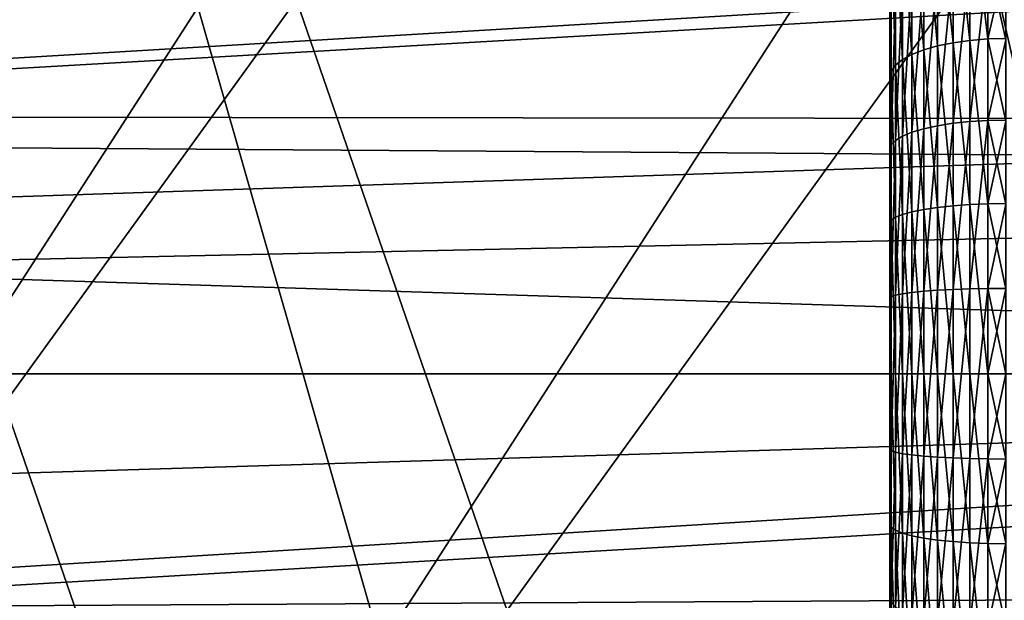
# Model space of a CAD drawing. Extents: x -120 to 174, y -234 to 45.
# Drawn here: x 34 to 41, y -1 to 2 of the extents above; entities that cross this region are included whole.
import ezdxf

# ---------------------------------------------------------------- set-up
doc = ezdxf.new("R2010")
doc.units = 0
for name, color, linetype in [('L24', 7, 'CONTINUOUS'), ('L4', 7, 'CONTINUOUS'), ('L9', 7, 'CONTINUOUS')]:
    doc.layers.add(name, color=color, linetype=linetype)

msp = doc.modelspace()

# ---------------------------------------------------------------- linework, layer by layer
at = {"layer": 'L24', "color": 254}
for points in [[(75.61862, 44.74572), (34.4891, -19.01131), (32.69783, -14.59756)], [(75.61862, 44.74572), (32.69783, -14.59756), (70.85893, 44.55798)], [(80.37129, 44.42647), (34.4891, -19.01131), (75.61862, 44.74572)], [(70.85893, 44.55798), (32.69783, -14.59756), (31.38585, -10.01841)], [(70.85893, 44.55798), (31.38585, -10.01841), (66.14617, 43.86539)], [(80.37129, 44.42647), (36.73938, -23.20964), (34.4891, -19.01131)], [(85.06311, 43.60386), (36.73938, -23.20964), (80.37129, 44.42647)], [(66.14617, 43.86539), (31.38585, -10.01841), (30.56804, -5.325757)], [(66.14617, 43.86539), (30.56804, -5.325757), (61.53372, 42.67577)], [(85.06311, 43.60386), (39.42317, -27.14501), (36.73938, -23.20964)], [(89.6409, 42.28719), (39.42317, -27.14501), (85.06311, 43.60386)], [(61.53372, 42.67577), (30.56804, -5.325757), (30.25367, -0.572758)], [(61.53372, 42.67577), (30.25367, -0.572758), (57.07385, 41.00263)], [(89.6409, 42.28719), (42.51006, -30.77282), (39.42317, -27.14501)], [(57.07385, 41.00263), (30.25367, -0.572758), (30.44628, 4.18673)], [(45.10299, 33.29762, 39.5), (38.74002, 26.22549, 39.5), (49.74906, -36.94526, 39.5)], [(38.74002, 26.22549, 39.5), (36.15784, 22.22272, 39.5), (49.74906, -36.94526, 39.5)], [(49.74906, -36.94526, 39.5), (36.15784, 22.22272, 39.5), (32.33805, 13.51001, 39.5)], [(45.96507, -34.05195, 39.5), (32.33805, 13.51001, 39.5), (31.14371, 8.898783, 39.5)], [(49.74906, -36.94526, 39.5), (32.33805, 13.51001, 39.5), (45.96507, -34.05195, 39.5)], [(42.51006, -30.77282, 39.5), (31.14371, 8.898783, 39.5), (30.44628, 4.18673, 39.5)], [(45.96507, -34.05195, 39.5), (31.14371, 8.898783, 39.5), (42.51006, -30.77282, 39.5)], [(39.42317, -27.14501, 39.5), (30.44628, 4.18673, 39.5), (30.25367, -0.572758, 39.5)], [(42.51006, -30.77282, 39.5), (30.44628, 4.18673, 39.5), (39.42317, -27.14501, 39.5)], [(39.42317, -27.14501, 39.5), (30.25367, -0.572758, 39.5), (36.73938, -23.20964, 39.5)], [(36.73938, -23.20964, 39.5), (30.25367, -0.572758, 39.5), (30.56804, -5.325757, 39.5)]]:
    msp.add_3dface(points, dxfattribs=at)
at = {"layer": 'L4', "color": 254}
for points in [[(40, -1.448874, 721.0855), (40, 4.316366, 730.4489), (40, 4.896292, 729.6647)], [(40, -1.448874, 721.0855), (40, 4.896292, 729.6647), (40, 0.487634, 720.9207)], [(40, 0.487634, 720.9207), (40, 4.896292, 729.6647), (40, 2.368432, 721.4105)], [(40, 1.915554, 732.0715), (40, 3.612265, 731.1237), (40, 4.316366, 730.4489)], [(40, 1.915554, 732.0715), (40, 4.316366, 730.4489), (40, -1.448874, 721.0855)], [(40, 2.804246, 731.6698), (40, 3.612265, 731.1237), (40, 1.915554, 732.0715)], [(40.40951, 3.13015, 732.2533), (40.30916, 3.100161, 732.1995), (40.40951, 2.138176, 732.7016)], [(40.51824, 3.152115, 732.2925), (40.40951, 3.13015, 732.2533), (40.51824, 2.15318, 732.7441)], [(40.51824, 2.15318, 732.7441), (40.40951, 3.13015, 732.2533), (40.40951, 2.138176, 732.7016)], [(40.63267, 3.165514, 732.3166), (40.51824, 3.152115, 732.2925), (40.63267, 2.162333, 732.77)], [(40.63267, 2.162333, 732.77), (40.51824, 3.152115, 732.2925), (40.51824, 2.15318, 732.7441)], [(40.63267, 2.162333, 732.77), (40.75, 2.667713, 732.5516), (40.63267, 3.165514, 732.3166)], [(40.21967, 3.062885, 732.1328), (40.14324, 3.019241, 732.0547), (40.21967, 2.092228, 732.5716)], [(40.30916, 3.100161, 732.1995), (40.21967, 3.062885, 732.1328), (40.30916, 2.117691, 732.6437)], [(40.30916, 2.117691, 732.6437), (40.21967, 3.062885, 732.1328), (40.21967, 2.092228, 732.5716)], [(40.40951, 2.138176, 732.7016), (40.30916, 3.100161, 732.1995), (40.30916, 2.117691, 732.6437)], [(40.14324, 3.019241, 732.0547), (40.08174, 2.970302, 731.9671), (40.14324, 2.062415, 732.4872)], [(40.21967, 2.092228, 732.5716), (40.14324, 3.019241, 732.0547), (40.14324, 2.062415, 732.4872)], [(40.08174, 2.970302, 731.9671), (40.03671, 2.917276, 731.8721), (40.08174, 2.028986, 732.3926)], [(40.14324, 2.062415, 732.4872), (40.08174, 2.970302, 731.9671), (40.08174, 2.028986, 732.3926)], [(40.03671, 2.917276, 731.8721), (40.00923, 2.861465, 731.7722), (40.03671, 1.992763, 732.2901)], [(40.08174, 2.028986, 732.3926), (40.03671, 2.917276, 731.8721), (40.03671, 1.992763, 732.2901)], [(40.00923, 2.861465, 731.7722), (40, 2.804246, 731.6698), (40.00923, 1.95464, 732.1821)], [(40.00923, 1.95464, 732.1821), (40, 2.804246, 731.6698), (40, 1.915554, 732.0715)], [(40.03671, 1.992763, 732.2901), (40.00923, 2.861465, 731.7722), (40.00923, 1.95464, 732.1821)], [(40.63267, 1.635531, 720.3687), (40.51824, 1.628608, 720.3953), (40.63267, 2.673555, 720.7354)], [(40.63267, 2.673555, 720.7354), (40.51824, 1.628608, 720.3953), (40.51824, 2.662238, 720.7605)], [(40.63267, 2.673555, 720.7354), (40.75, 2.677358, 720.727), (40.75, 2.157608, 720.5434)], [(40.63267, 2.673555, 720.7354), (40.75, 2.157608, 720.5434), (40.63267, 1.635531, 720.3687)], [(40.30916, 1.601765, 720.4983), (40.21967, 1.582505, 720.5723), (40.30916, 2.618358, 720.8576)], [(40.30916, 2.618358, 720.8576), (40.21967, 1.582505, 720.5723), (40.21967, 2.586876, 720.9272)], [(40.40951, 1.617259, 720.4388), (40.30916, 1.601765, 720.4983), (40.40951, 2.643687, 720.8015)], [(40.40951, 2.643687, 720.8015), (40.30916, 1.601765, 720.4983), (40.30916, 2.618358, 720.8576)], [(40.51824, 1.628608, 720.3953), (40.40951, 1.617259, 720.4388), (40.51824, 2.662238, 720.7605)], [(40.51824, 2.662238, 720.7605), (40.40951, 1.617259, 720.4388), (40.40951, 2.643687, 720.8015)], [(40.63267, 2.162333, 732.77), (40.75, 2.165409, 732.7787), (40.75, 2.667713, 732.5516)], [(40.14324, 1.559956, 720.6589), (40.08174, 1.534671, 720.7561), (40.14324, 2.550014, 721.0087)], [(40.14324, 2.550014, 721.0087), (40.08174, 1.534671, 720.7561), (40.08174, 2.508682, 721.1002)], [(40.21967, 1.582505, 720.5723), (40.14324, 1.559956, 720.6589), (40.21967, 2.586876, 720.9272)], [(40.21967, 2.586876, 720.9272), (40.14324, 1.559956, 720.6589), (40.14324, 2.550014, 721.0087)], [(40.08174, 1.534671, 720.7561), (40.03671, 1.507273, 720.8613), (40.08174, 2.508682, 721.1002)], [(40.08174, 2.508682, 721.1002), (40.03671, 1.507273, 720.8613), (40.03671, 2.463896, 721.1993)], [(40.03671, 1.507273, 720.8613), (40.00923, 1.478437, 720.972), (40.03671, 2.463896, 721.1993)], [(40.03671, 2.463896, 721.1993), (40.00923, 1.478437, 720.972), (40.00923, 2.416759, 721.3035)], [(40.00923, 1.478437, 720.972), (40, 1.448874, 721.0855), (40.00923, 2.416759, 721.3035)], [(40.00923, 2.416759, 721.3035), (40, 1.448874, 721.0855), (40, 2.368432, 721.4105)], [(40, 0.487634, 720.9207), (40, 2.368432, 721.4105), (40, 1.448874, 721.0855)], [(40.75, 1.631957, 732.9176), (40.75, 2.165409, 732.7787), (40.63267, 2.162333, 732.77)], [(40.30916, 2.117691, 732.6437), (40.21967, 2.092228, 732.5716), (40.30916, 1.074298, 732.9153)], [(40.40951, 2.138176, 732.7016), (40.30916, 2.117691, 732.6437), (40.40951, 1.08469, 732.976)], [(40.40951, 1.08469, 732.976), (40.30916, 2.117691, 732.6437), (40.30916, 1.074298, 732.9153)], [(40.51824, 2.15318, 732.7441), (40.40951, 2.138176, 732.7016), (40.51824, 1.092302, 733.0203)], [(40.51824, 1.092302, 733.0203), (40.40951, 2.138176, 732.7016), (40.40951, 1.08469, 732.976)], [(40.63267, 2.162333, 732.77), (40.51824, 2.15318, 732.7441), (40.63267, 1.096945, 733.0474)], [(40.63267, 1.096945, 733.0474), (40.51824, 2.15318, 732.7441), (40.51824, 1.092302, 733.0203)], [(40.63267, 1.096945, 733.0474), (40.75, 1.631957, 732.9176), (40.63267, 2.162333, 732.77)], [(40.75, 2.157608, 720.5434), (40.75, 1.637857, 720.3597), (40.63267, 1.635531, 720.3687)], [(40.14324, 2.062415, 732.4872), (40.08174, 2.028986, 732.3926), (40.14324, 1.046257, 732.7518)], [(40.21967, 2.092228, 732.5716), (40.14324, 2.062415, 732.4872), (40.21967, 1.061381, 732.84)], [(40.21967, 1.061381, 732.84), (40.14324, 2.062415, 732.4872), (40.14324, 1.046257, 732.7518)], [(40.30916, 1.074298, 732.9153), (40.21967, 2.092228, 732.5716), (40.21967, 1.061381, 732.84)], [(40.03671, 1.992763, 732.2901), (40.00923, 1.95464, 732.1821), (40.03671, 1.010923, 732.5457)], [(40.08174, 2.028986, 732.3926), (40.03671, 1.992763, 732.2901), (40.08174, 1.029298, 732.6529)], [(40.08174, 1.029298, 732.6529), (40.03671, 1.992763, 732.2901), (40.03671, 1.010923, 732.5457)], [(40.14324, 1.046257, 732.7518), (40.08174, 2.028986, 732.3926), (40.08174, 1.029298, 732.6529)], [(40.00923, 1.95464, 732.1821), (40, 1.915554, 732.0715), (40.00923, 0.991583, 732.4329)], [(40.00923, 0.991583, 732.4329), (40, 1.915554, 732.0715), (40, 0.971755, 732.3173)], [(40, 0.971755, 732.3173), (40, 1.915554, 732.0715), (40, 0, 732.4)], [(40, 0, 732.4), (40, 1.915554, 732.0715), (40, -1.448874, 721.0855)], [(40.03671, 1.010923, 732.5457), (40.00923, 1.95464, 732.1821), (40.00923, 0.991583, 732.4329)], [(40.30916, 0.539091, 720.3161), (40.21967, 0.532609, 720.3923), (40.30916, 1.601765, 720.4983)], [(40.30916, 1.601765, 720.4983), (40.21967, 0.532609, 720.3923), (40.21967, 1.582505, 720.5723)], [(40.40951, 0.544306, 720.2548), (40.30916, 0.539091, 720.3161), (40.40951, 1.617259, 720.4388)], [(40.40951, 1.617259, 720.4388), (40.30916, 0.539091, 720.3161), (40.30916, 1.601765, 720.4983)], [(40.51824, 0.548126, 720.21), (40.40951, 0.544306, 720.2548), (40.51824, 1.628608, 720.3953)], [(40.51824, 1.628608, 720.3953), (40.40951, 0.544306, 720.2548), (40.40951, 1.617259, 720.4388)], [(40.63267, 0.550455, 720.1826), (40.51824, 0.548126, 720.21), (40.63267, 1.635531, 720.3687)], [(40.63267, 1.635531, 720.3687), (40.51824, 0.548126, 720.21), (40.51824, 1.628608, 720.3953)], [(40.63267, 1.635531, 720.3687), (40.75, 1.637857, 720.3597), (40.75, 1.094548, 720.2666)], [(40.63267, 1.635531, 720.3687), (40.75, 1.094548, 720.2666), (40.63267, 0.550455, 720.1826)], [(40.63267, 1.096945, 733.0474), (40.75, 1.098505, 733.0565), (40.75, 1.631957, 732.9176)], [(40.08174, 0.51651, 720.5815), (40.03671, 0.507289, 720.6898), (40.08174, 1.534671, 720.7561)], [(40.08174, 1.534671, 720.7561), (40.03671, 0.507289, 720.6898), (40.03671, 1.507273, 720.8613)], [(40.14324, 0.52502, 720.4815), (40.08174, 0.51651, 720.5815), (40.14324, 1.559956, 720.6589)], [(40.14324, 1.559956, 720.6589), (40.08174, 0.51651, 720.5815), (40.08174, 1.534671, 720.7561)], [(40.21967, 0.532609, 720.3923), (40.14324, 0.52502, 720.4815), (40.21967, 1.582505, 720.5723)], [(40.21967, 1.582505, 720.5723), (40.14324, 0.52502, 720.4815), (40.14324, 1.559956, 720.6589)], [(40.00923, 0.497584, 720.8038), (40, 0.487634, 720.9207), (40.00923, 1.478437, 720.972)], [(40.00923, 1.478437, 720.972), (40, 0.487634, 720.9207), (40, 1.448874, 721.0855)], [(40.03671, 0.507289, 720.6898), (40.00923, 0.497584, 720.8038), (40.03671, 1.507273, 720.8613)], [(40.03671, 1.507273, 720.8613), (40.00923, 0.497584, 720.8038), (40.00923, 1.478437, 720.972)], [(40.40951, 1.08469, 732.976), (40.30916, 1.074298, 732.9153), (40.40951, 0, 733.0682)], [(40.51824, 1.092302, 733.0203), (40.40951, 1.08469, 732.976), (40.51824, 0, 733.1133)], [(40.51824, 0, 733.1133), (40.40951, 1.08469, 732.976), (40.40951, 0, 733.0682)], [(40.63267, 1.096945, 733.0474), (40.51824, 1.092302, 733.0203), (40.63267, 0, 733.1408)], [(40.63267, 0, 733.1408), (40.51824, 1.092302, 733.0203), (40.51824, 0, 733.1133)], [(40.75, 0.549253, 733.1033), (40.75, 1.098505, 733.0565), (40.63267, 1.096945, 733.0474)], [(40.63267, 1.096945, 733.0474), (40.63267, 0, 733.1408), (40.75, 0.549253, 733.1033)], [(40.75, 1.094548, 720.2666), (40.75, 0.551239, 720.1734), (40.63267, 0.550455, 720.1826)], [(40.08174, 1.029298, 732.6529), (40.03671, 1.010923, 732.5457), (40.08174, 0, 732.7405)], [(40.14324, 1.046257, 732.7518), (40.08174, 1.029298, 732.6529), (40.14324, 0, 732.8408)], [(40.14324, 0, 732.8408), (40.08174, 1.029298, 732.6529), (40.08174, 0, 732.7405)], [(40.21967, 1.061381, 732.84), (40.14324, 1.046257, 732.7518), (40.21967, 0, 732.9303)], [(40.21967, 0, 732.9303), (40.14324, 1.046257, 732.7518), (40.14324, 0, 732.8408)], [(40.30916, 1.074298, 732.9153), (40.21967, 1.061381, 732.84), (40.30916, 0, 733.0068)], [(40.30916, 0, 733.0068), (40.21967, 1.061381, 732.84), (40.21967, 0, 732.9303)], [(40.40951, 0, 733.0682), (40.30916, 1.074298, 732.9153), (40.30916, 0, 733.0068)], [(40.00923, 0.991583, 732.4329), (40, 0.971755, 732.3173), (40.00923, 0, 732.5173)], [(40.00923, 0, 732.5173), (40, 0.971755, 732.3173), (40, 0, 732.4)], [(40.03671, 1.010923, 732.5457), (40.00923, 0.991583, 732.4329), (40.03671, 0, 732.6317)], [(40.03671, 0, 732.6317), (40.00923, 0.991583, 732.4329), (40.00923, 0, 732.5173)], [(40.08174, 0, 732.7405), (40.03671, 1.010923, 732.5457), (40.03671, 0, 732.6317)], [(40.08174, -0.51651, 720.5815), (40.03671, -0.507289, 720.6898), (40.08174, 0.51651, 720.5815)], [(40.08174, 0.51651, 720.5815), (40.03671, -0.507289, 720.6898), (40.03671, 0.507289, 720.6898)], [(40.14324, -0.52502, 720.4815), (40.08174, -0.51651, 720.5815), (40.14324, 0.52502, 720.4815)], [(40.14324, 0.52502, 720.4815), (40.08174, -0.51651, 720.5815), (40.08174, 0.51651, 720.5815)], [(40.21967, -0.532609, 720.3923), (40.14324, -0.52502, 720.4815), (40.21967, 0.532609, 720.3923)], [(40.21967, 0.532609, 720.3923), (40.14324, -0.52502, 720.4815), (40.14324, 0.52502, 720.4815)], [(40.30916, -0.539091, 720.3161), (40.21967, -0.532609, 720.3923), (40.30916, 0.539091, 720.3161)], [(40.30916, 0.539091, 720.3161), (40.21967, -0.532609, 720.3923), (40.21967, 0.532609, 720.3923)], [(40.40951, -0.544306, 720.2548), (40.30916, -0.539091, 720.3161), (40.40951, 0.544306, 720.2548)], [(40.40951, 0.544306, 720.2548), (40.30916, -0.539091, 720.3161), (40.30916, 0.539091, 720.3161)], [(40.51824, -0.548126, 720.21), (40.40951, -0.544306, 720.2548), (40.51824, 0.548126, 720.21)], [(40.51824, 0.548126, 720.21), (40.40951, -0.544306, 720.2548), (40.40951, 0.544306, 720.2548)], [(40.63267, -0.550455, 720.1826), (40.51824, -0.548126, 720.21), (40.63267, 0.550455, 720.1826)], [(40.63267, 0.550455, 720.1826), (40.51824, -0.548126, 720.21), (40.51824, 0.548126, 720.21)], [(40.63267, 0.550455, 720.1826), (40.75, 0.551239, 720.1734), (40.75, 0, 720.1734)], [(40.63267, 0.550455, 720.1826), (40.75, 0, 720.1734), (40.63267, -0.550455, 720.1826)], [(40.63267, 0, 733.1408), (40.75, 0, 733.15), (40.75, 0.549253, 733.1033)], [(40.00923, -0.497584, 720.8038), (40, -0.487634, 720.9207), (40.00923, 0.497584, 720.8038)], [(40.00923, 0.497584, 720.8038), (40, -0.487634, 720.9207), (40, 0.487634, 720.9207)], [(40, 0.487634, 720.9207), (40, -0.487634, 720.9207), (40, -1.448874, 721.0855)], [(40.03671, -0.507289, 720.6898), (40.00923, -0.497584, 720.8038), (40.03671, 0.507289, 720.6898)], [(40.03671, 0.507289, 720.6898), (40.00923, -0.497584, 720.8038), (40.00923, 0.497584, 720.8038)], [(40.00923, 0, 732.5173), (40, 0, 732.4), (40.00923, -0.991583, 732.4329)], [(40.00923, -0.991583, 732.4329), (40, 0, 732.4), (40, -0.971755, 732.3173)], [(40, 0, 732.4), (40, -1.448874, 721.0855), (40, -0.971755, 732.3173)], [(40.03671, 0, 732.6317), (40.00923, 0, 732.5173), (40.03671, -1.010923, 732.5457)], [(40.03671, -1.010923, 732.5457), (40.00923, 0, 732.5173), (40.00923, -0.991583, 732.4329)], [(40.08174, 0, 732.7405), (40.03671, 0, 732.6317), (40.08174, -1.029298, 732.6529)], [(40.08174, -1.029298, 732.6529), (40.03671, 0, 732.6317), (40.03671, -1.010923, 732.5457)], [(40.14324, 0, 732.8408), (40.08174, 0, 732.7405), (40.14324, -1.046257, 732.7518)], [(40.14324, -1.046257, 732.7518), (40.08174, 0, 732.7405), (40.08174, -1.029298, 732.6529)], [(40.21967, 0, 732.9303), (40.14324, 0, 732.8408), (40.21967, -1.061381, 732.84)], [(40.21967, -1.061381, 732.84), (40.14324, 0, 732.8408), (40.14324, -1.046257, 732.7518)], [(40.30916, 0, 733.0068), (40.21967, 0, 732.9303), (40.30916, -1.074298, 732.9153)], [(40.30916, -1.074298, 732.9153), (40.21967, 0, 732.9303), (40.21967, -1.061381, 732.84)], [(40.40951, 0, 733.0682), (40.30916, 0, 733.0068), (40.40951, -1.08469, 732.976)], [(40.40951, -1.08469, 732.976), (40.30916, 0, 733.0068), (40.30916, -1.074298, 732.9153)], [(40.51824, 0, 733.1133), (40.40951, 0, 733.0682), (40.51824, -1.092302, 733.0203)], [(40.51824, -1.092302, 733.0203), (40.40951, 0, 733.0682), (40.40951, -1.08469, 732.976)], [(40.63267, 0, 733.1408), (40.51824, 0, 733.1133), (40.63267, -1.096945, 733.0474)], [(40.63267, -1.096945, 733.0474), (40.51824, 0, 733.1133), (40.51824, -1.092302, 733.0203)], [(40.75, 0, 720.1734), (40.75, -0.551239, 720.1734), (40.63267, -0.550455, 720.1826)], [(40.63267, -1.096945, 733.0474), (40.75, -0.549253, 733.1033), (40.63267, 0, 733.1408)], [(40.63267, 0, 733.1408), (40.75, -0.549253, 733.1033), (40.75, 0, 733.15)], [(40.00923, -0.497584, 720.8038), (40, -1.448874, 721.0855), (40, -0.487634, 720.9207)], [(40.00923, -1.478437, 720.972), (40, -1.448874, 721.0855), (40.00923, -0.497584, 720.8038)], [(40.03671, -0.507289, 720.6898), (40.00923, -1.478437, 720.972), (40.00923, -0.497584, 720.8038)], [(40.03671, -1.507273, 720.8613), (40.00923, -1.478437, 720.972), (40.03671, -0.507289, 720.6898)], [(40.08174, -0.51651, 720.5815), (40.03671, -1.507273, 720.8613), (40.03671, -0.507289, 720.6898)], [(40.08174, -1.534671, 720.7561), (40.03671, -1.507273, 720.8613), (40.08174, -0.51651, 720.5815)], [(40.14324, -0.52502, 720.4815), (40.08174, -1.534671, 720.7561), (40.08174, -0.51651, 720.5815)], [(40.14324, -1.559956, 720.6589), (40.08174, -1.534671, 720.7561), (40.14324, -0.52502, 720.4815)], [(40.21967, -0.532609, 720.3923), (40.14324, -1.559956, 720.6589), (40.14324, -0.52502, 720.4815)], [(40.21967, -1.582505, 720.5723), (40.14324, -1.559956, 720.6589), (40.21967, -0.532609, 720.3923)], [(40.30916, -0.539091, 720.3161), (40.21967, -1.582505, 720.5723), (40.21967, -0.532609, 720.3923)], [(40.30916, -1.601765, 720.4983), (40.21967, -1.582505, 720.5723), (40.30916, -0.539091, 720.3161)], [(40.40951, -0.544306, 720.2548), (40.30916, -1.601765, 720.4983), (40.30916, -0.539091, 720.3161)], [(40.40951, -1.617259, 720.4388), (40.30916, -1.601765, 720.4983), (40.40951, -0.544306, 720.2548)], [(40.51824, -0.548126, 720.21), (40.40951, -1.617259, 720.4388), (40.40951, -0.544306, 720.2548)], [(40.51824, -1.628608, 720.3953), (40.40951, -1.617259, 720.4388), (40.51824, -0.548126, 720.21)], [(40.63267, -0.550455, 720.1826), (40.51824, -1.628608, 720.3953), (40.51824, -0.548126, 720.21)], [(40.63267, -1.635531, 720.3687), (40.51824, -1.628608, 720.3953), (40.63267, -0.550455, 720.1826)], [(40.63267, -1.096945, 733.0474), (40.75, -1.098505, 733.0565), (40.75, -0.549253, 733.1033)], [(40.63267, -0.550455, 720.1826), (40.75, -0.551239, 720.1734), (40.75, -1.094548, 720.2666)], [(40.63267, -0.550455, 720.1826), (40.75, -1.094548, 720.2666), (40.63267, -1.635531, 720.3687)], [(40.00923, -0.991583, 732.4329), (40, -0.971755, 732.3173), (40.00923, -1.95464, 732.1821)], [(40.00923, -1.95464, 732.1821), (40, -0.971755, 732.3173), (40, -1.915554, 732.0715)], [(40, -1.448874, 721.0855), (40, -1.915554, 732.0715), (40, -0.971755, 732.3173)], [(40.03671, -1.010923, 732.5457), (40.00923, -0.991583, 732.4329), (40.03671, -1.992763, 732.2901)], [(40.03671, -1.992763, 732.2901), (40.00923, -0.991583, 732.4329), (40.00923, -1.95464, 732.1821)], [(40.08174, -1.029298, 732.6529), (40.03671, -1.010923, 732.5457), (40.08174, -2.028986, 732.3926)], [(40.08174, -2.028986, 732.3926), (40.03671, -1.010923, 732.5457), (40.03671, -1.992763, 732.2901)], [(40.14324, -1.046257, 732.7518), (40.08174, -1.029298, 732.6529), (40.14324, -2.062415, 732.4872)], [(40.14324, -2.062415, 732.4872), (40.08174, -1.029298, 732.6529), (40.08174, -2.028986, 732.3926)], [(40.21967, -1.061381, 732.84), (40.14324, -1.046257, 732.7518), (40.21967, -2.092228, 732.5716)], [(40.21967, -2.092228, 732.5716), (40.14324, -1.046257, 732.7518), (40.14324, -2.062415, 732.4872)], [(40.30916, -1.074298, 732.9153), (40.21967, -1.061381, 732.84), (40.30916, -2.117691, 732.6437)], [(40.30916, -2.117691, 732.6437), (40.21967, -1.061381, 732.84), (40.21967, -2.092228, 732.5716)], [(40.40951, -1.08469, 732.976), (40.30916, -1.074298, 732.9153), (40.40951, -2.138176, 732.7016)], [(40.40951, -2.138176, 732.7016), (40.30916, -1.074298, 732.9153), (40.30916, -2.117691, 732.6437)], [(40.51824, -1.092302, 733.0203), (40.40951, -1.08469, 732.976), (40.51824, -2.15318, 732.7441)], [(40.51824, -2.15318, 732.7441), (40.40951, -1.08469, 732.976), (40.40951, -2.138176, 732.7016)], [(40.63267, -1.096945, 733.0474), (40.51824, -1.092302, 733.0203), (40.63267, -2.162333, 732.77)], [(40.63267, -2.162333, 732.77), (40.51824, -1.092302, 733.0203), (40.51824, -2.15318, 732.7441)], [(40.75, -1.094548, 720.2666), (40.75, -1.637857, 720.3597), (40.63267, -1.635531, 720.3687)], [(40.63267, -2.162333, 732.77), (40.75, -1.631957, 732.9176), (40.63267, -1.096945, 733.0474)], [(40.75, -1.631957, 732.9176), (40.75, -1.098505, 733.0565), (40.63267, -1.096945, 733.0474)], [(40.00923, -1.478437, 720.972), (40, -2.368432, 721.4105), (40, -1.448874, 721.0855)], [(40, -2.368432, 721.4105), (40, -3.612265, 731.1237), (40, -1.448874, 721.0855)], [(40, -1.448874, 721.0855), (40, -3.612265, 731.1237), (40, -1.915554, 732.0715)]]:
    msp.add_3dface(points, dxfattribs=at)
at = {"layer": 'L9', "color": 254}
for points in [[(0, 1.696119, 694.6279), (54.56497, 1.633447, 693.8936), (0, 5.039561, 694.0547)], [(0, 5.039561, 694.0547), (54.56497, 1.633447, 693.8936), (54.6807, 2.655059, 693.7861)], [(54.78649, 3.255672, 655.7122), (0, 0, 654.7), (0, 3.380016, 654.9877)], [(54.76232, 3.145775, 655.6897), (0, 0, 654.7), (54.78649, 3.255672, 655.7122)], [(0, 0, 654.7), (54.76232, 3.145775, 655.6897), (54.57356, 1.815302, 655.5144)], [(54.57356, 1.815302, 655.5144), (54.51882, 1.170412, 655.4635), (0, 0, 654.7)], [(0, -1.696119, 694.6279), (54.47999, -0.026747, 693.9725), (0, 1.696119, 694.6279)], [(54.47999, -0.026747, 693.9725), (54.52928, 1.318387, 693.9268), (0, 1.696119, 694.6279)], [(0, 1.696119, 694.6279), (54.52928, 1.318387, 693.9268), (54.56497, 1.633447, 693.8936)], [(0, 0, 654.7), (54.51882, 1.170412, 655.4635), (54.48616, -0.000147, 655.4332)], [(0, 0, 654.7), (54.48616, -0.000147, 655.4332), (0, -3.380016, 654.9877)], [(0, -3.380016, 654.9877), (54.48616, -0.000147, 655.4332), (54.48096, -0.186464, 655.4283)], [(54.53422, -1.382722, 693.9222), (54.47999, -0.026747, 693.9725), (0, -1.696119, 694.6279)], [(0, -3.380016, 654.9877), (54.48096, -0.186464, 655.4283), (54.54655, -1.531632, 655.4893)], [(0, -1.696119, 694.6279), (54.5587, -1.634097, 693.8994), (54.53422, -1.382722, 693.9222)]]:
    msp.add_3dface(points, dxfattribs=at)

doc.saveas('drawing.dxf')
